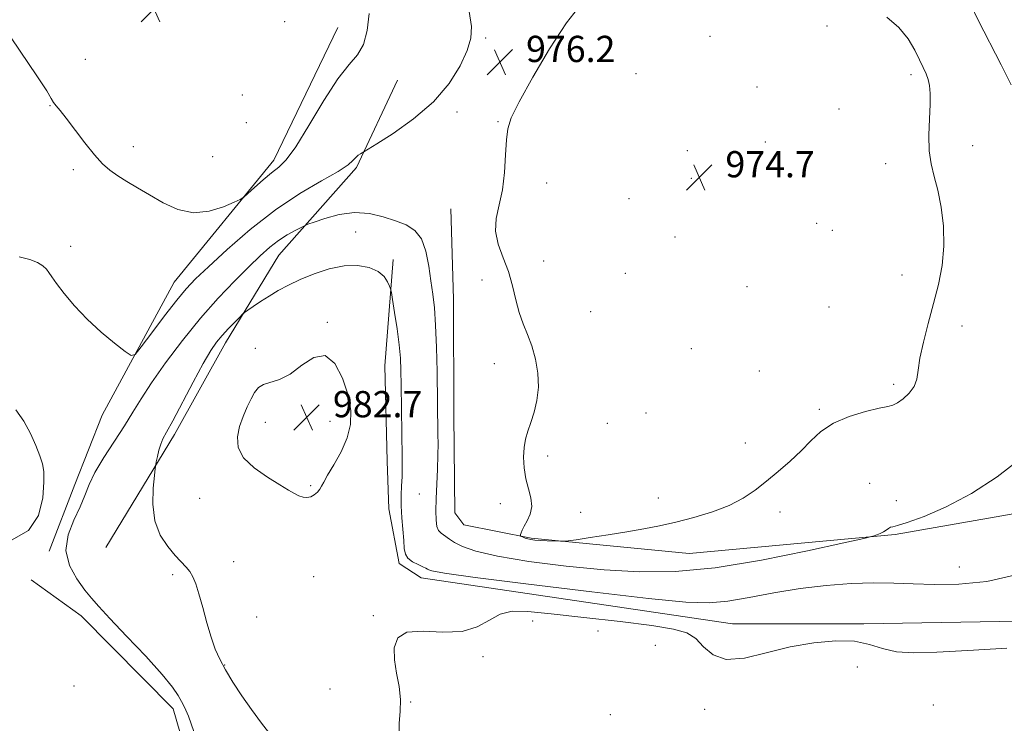
# Model space of a CAD drawing. Extents: x 2069800 to 2072700, y 359800 to 362700.
# Drawn here: x 2071039 to 2071340, y 361511 to 361725 of the extents above; entities that cross this region are included whole.
import ezdxf

# ---------------------------------------------------------------- set-up
doc = ezdxf.new("R2010")
doc.units = 0
doc.header["$MEASUREMENT"] = 0
for name, color, linetype, lineweight in [('DTM HARD BREAKLINE', 7, 'Continuous', 0), ('DTM SPOT ELEVATION', 2, 'Continuous', 13), ('INDEX CONTOUR', 41, 'Continuous', 13), ('INTERMEDIATE CONTOUR', 44, 'Continuous', 0), ('INTERMEDIATE CONTOUR DEPRESSION', 44, 'Continuous', 0), ('SPOT ELEVATION', 7, 'Continuous', 0)]:
    doc.layers.add(name, color=color, linetype=linetype, lineweight=lineweight)
doc.styles.add('Style-ITALICS', font='ITALICS.shx')

# ---------------------------------------------------------------- blocks, each defined once
blk = doc.blocks.new('SPOT')
at = {"layer": 'SPOT ELEVATION'}
for p, q in [((-3.91, -3.91), (3.82, 3.81)), ((-1.65, 3.77), (1.72, -3.93))]:
    blk.add_line(p, q, dxfattribs=at)

msp = doc.modelspace()

# ---------------------------------------------------------------- linework, layer by layer
at = {"layer": 'DTM HARD BREAKLINE'}
for points in [[(2071136.29, 361722.72, 973.19), (2071116.72, 361682.27, 973.48), (2071086.33, 361645.07, 975.14), (2071064.35, 361604.52, 976.65), (2071055.98, 361583.338, 977.587)], [(2071065.5, 361564.14, 978.98), (2071086.41, 361598.61, 980.39), (2071102, 361626.59, 980.55), (2071118.31, 361653.3, 978.92), (2071142.01, 361680.06, 976.24), (2071154.51, 361706.71, 974.89)], [(2071373.18, 361579.86, 979.36), (2071306.36, 361568.13, 978.18), (2071243.42, 361562.29, 976.58), (2071195.22, 361567.04, 975.84), (2071174.72, 361571.04, 976.84), (2071171.98, 361574.68, 976.75), (2071171.69, 361604.53, 977.1), (2071171.51, 361639.91, 977.04), (2071170.71, 361667.48, 976.64)], [(2071153.18, 361652.01, 979.65), (2071150.64, 361619.56, 980.89), (2071151.28, 361590.52, 980.83), (2071151.81, 361575.96, 980.54), (2071154.99, 361559.27, 980.32), (2071161.7, 361554.91, 980.58), (2071256.64, 361540.9, 981.31), (2071296.71, 361540.92, 981.64), (2071379.53, 361542.29, 981.76)], [(2071055.98, 361583.338, 977.587), (2071048.246, 361562.987, 977.872)], [(2071273.22, 361210.62, 977.9), (2071278.13, 361242.53, 979.02), (2071277.44, 361252.54, 978.96), (2071240.56, 361322.26, 979.52), (2071192.22, 361378.28, 979.88), (2071150.67, 361418.91, 978.15), (2071103.25, 361450.17, 977.73), (2071096.6, 361465.1, 977.68), (2071096.9, 361477.46, 977.68), (2071086.07, 361514.98, 977.62), (2071057.97, 361543.3, 977.58), (2071042.68, 361554.25, 977.54)]]:
    msp.add_polyline3d(points, dxfattribs=at)
at = {"layer": 'DTM SPOT ELEVATION'}
for p in [(2071120.05, 361724.58, 973.2), (2071285.49, 361723.16, 975.6), (2071181.36, 361719.52, 976.2), (2071249.87, 361720.07, 975.2), (2071059.25, 361713, 972.67), (2071227.28, 361708.62, 974.9), (2071311.15, 361708.35, 975.6), (2071264.2, 361704.64, 975.1), (2071107.11, 361702.17, 972.5), (2071048.45, 361698.89, 974.1), (2071172.62, 361696.94, 976.4), (2071289.19, 361697.89, 975.3), (2071108.37, 361693.72, 972.8), (2071185.14, 361694.08, 976.1), (2071266.66, 361687.83, 974.8), (2071073.85, 361686.41, 973.4), (2071242.91, 361685.18, 974.9), (2071329.97, 361686.72, 976.8), (2071098.04, 361683.34, 972.8), (2071055.6, 361679.35, 974.4), (2071303.4, 361681.23, 975.3), (2071244.15, 361676.72, 974.7), (2071200.03, 361675.37, 975.5), (2071225.13, 361670.59, 974.7), (2071282.4, 361663.06, 974.9), (2071287.13, 361660.87, 975.5), (2071141.69, 361660.39, 979.1), (2071239.1, 361658.9, 974.9), (2071054.8, 361656.04, 975.5), (2071199.07, 361651.58, 975.1), (2071180.24, 361645.72, 976.8), (2071224, 361647.77, 974.6), (2071308.38, 361647.27, 975.3), (2071261.09, 361643.66, 974.7), (2071286.15, 361637.5, 975.4), (2071213.46, 361636.07, 974.8), (2071133.026, 361632.822, 981.854), (2071326.69, 361631.72, 976.6), (2071111.1, 361624.86, 981.4), (2071244.16, 361624.76, 975.2), (2071184.04, 361620.2, 976.8), (2071264.85, 361618.02, 975.1), (2071305.88, 361613.94, 975.7), (2071230.27, 361605.17, 974.5), (2071283.15, 361606.28, 975.8), (2071114.2, 361602.308, 982.712), (2071133.857, 361602.667, 982.749), (2071218.48, 361601.99, 974.9), (2071260.57, 361595.98, 975.6), (2071200.31, 361592.09, 975.6), (2071127.967, 361583.06, 982.227), (2071298.54, 361583.69, 977.1), (2071161.11, 361580.45, 979.1), (2071094.14, 361579.19, 981.2), (2071185.83, 361577.48, 976.4), (2071234.08, 361579.3, 975.5), (2071306.7, 361578.42, 977.3), (2071210.38, 361574.86, 975.5), (2071271.16, 361575, 976.3), (2071104.46, 361559.84, 980.7), (2071085.83, 361555.87, 979.7), (2071325.9, 361558.23, 979.2), (2071128.85, 361555.28, 980.7), (2071111.48, 361542.92, 980.7), (2071147.06, 361543.4, 981.9), (2071195.71, 361541.72, 982.6), (2071215.69, 361538.71, 982.8), (2071233.1, 361534.28, 982.8), (2071180.54, 361530.82, 982.4), (2071101.74, 361528.36, 980.1), (2071294.75, 361527.68, 982.8), (2071055.79, 361521.87, 976.9), (2071133.92, 361521.01, 980.9), (2071158.48, 361517.04, 982.1), (2071248.22, 361514.75, 982.6), (2071317.93, 361516.16, 982.56), (2071219.46, 361513.15, 982.6)]:
    msp.add_point(p, dxfattribs=at)
at = {"layer": 'INDEX CONTOUR'}
msp.add_polyline3d([(2071343.64, 361555.898, 980), (2071334.243, 361553.815, 980), (2071325.7001, 361552.981, 980), (2071318.2099, 361552.881, 980), (2071311.817, 361553.055, 980), (2071305.935, 361553.271, 980), (2071299.819, 361553.353, 980), (2071292.901, 361553.149, 980), (2071285.309, 361552.591, 980), (2071277.343, 361551.6379, 980), (2071269.344, 361550.3129, 980), (2071261.7941, 361548.911, 980), (2071255.216, 361547.792, 980), (2071249.557, 361547.278, 980), (2071242.4821, 361547.523, 980), (2071231.084, 361548.643, 980), (2071213.797, 361550.627, 980), (2071194.433, 361552.965, 980), (2071178.143, 361555.025, 980), (2071168.774, 361556.324, 980), (2071164.9499, 361556.996, 980), (2071163.9889, 361557.3241, 980), (2071163.6061, 361557.564, 980), (2071163.1109, 361557.848, 980), (2071162.21, 361558.28, 980), (2071160.741, 361558.94, 980), (2071159.059, 361559.82, 980), (2071157.651, 361560.889, 980), (2071156.869, 361562.166, 980), (2071156.542, 361563.87, 980), (2071156.365, 361566.266, 980), (2071155.82, 361573.189, 980), (2071155.63, 361576.848, 980), (2071155.624, 361580.089, 980), (2071155.732, 361582.973, 980), (2071155.851, 361585.673, 980), (2071155.894, 361588.4231, 980), (2071155.871, 361591.701, 980), (2071155.603, 361613.671, 980), (2071155.5321, 361618.14, 980), (2071155.362, 361621.944, 980), (2071154.984, 361625.99, 980), (2071154.34, 361630.856, 980), (2071153.5939, 361635.8011, 980), (2071152.963, 361639.753, 980), (2071152.596, 361641.971, 980), (2071152.359, 361643.038, 980), (2071152.049, 361643.869, 980), (2071151.459, 361645.167, 980), (2071150.365, 361646.781, 980), (2071148.54, 361648.347, 980), (2071145.821, 361649.537, 980), (2071142.314, 361650.155, 980), (2071138.19, 361650.041, 980), (2071133.657, 361649.116, 980), (2071129.071, 361647.6229, 980), (2071124.823, 361645.891, 980), (2071121.205, 361644.182, 980), (2071118.107, 361642.512, 980), (2071115.3179, 361640.837, 980), (2071112.706, 361639.154, 980), (2071110.4429, 361637.633, 980), (2071108.781, 361636.488, 980), (2071107.838, 361635.821, 980), (2071107.2, 361635.283, 980), (2071106.321, 361634.414, 980), (2071104.8079, 361632.886, 980), (2071102.896, 361630.908, 980), (2071100.97, 361628.826, 980), (2071099.28, 361626.792, 980), (2071097.512, 361624.203, 980), (2071095.213, 361620.268, 980), (2071092.125, 361614.575, 980), (2071085.884, 361602.811, 980), (2071083.993, 361599.346, 980), (2071082.905, 361597.301, 980), (2071082.24, 361595.707, 980), (2071081.688, 361593.831, 980), (2071081.222, 361591.883, 980), (2071080.885, 361590.311, 980), (2071080.691, 361589.33, 980), (2071080.539, 361588.232, 980), (2071080.298, 361586.072, 980), (2071079.94, 361582.225, 980), (2071079.836, 361577.321, 980), (2071080.459, 361572.305, 980), (2071082.106, 361567.962, 980), (2071084.372, 361564.435, 980), (2071086.674, 361561.709, 980), (2071089.99, 361558.183, 980), (2071091.116, 361556.7939, 980), (2071092.044, 361555.218, 980), (2071092.917, 361553.091, 980), (2071093.88, 361550.04, 980), (2071095.037, 361545.884, 980), (2071096.3189, 361541.209, 980), (2071097.614, 361536.793, 980), (2071098.867, 361533.189, 980), (2071100.25, 361530.057, 980), (2071101.996, 361526.829, 980), (2071104.268, 361523.081, 980), (2071106.971, 361518.948, 980), (2071109.943, 361514.706, 980), (2071113.001, 361510.616, 980), (2071115.867, 361506.879, 980)], dxfattribs=at)
at = {"layer": 'INTERMEDIATE CONTOUR'}
for points in [[(2071329.261, 361729.9, 978), (2071331.664, 361725.033, 978), (2071338.705, 361711.333, 978), (2071341.742, 361705.299, 978)], [(2071176.334, 361727.625, 976), (2071177.056, 361723.104, 976), (2071176.878, 361719.498, 976), (2071175.745, 361715.7399, 976), (2071173.578, 361711.032, 976), (2071170.214, 361705.636, 976), (2071165.4639, 361700.079, 976), (2071159.406, 361694.872, 976), (2071153.173, 361690.456, 976), (2071148.164, 361687.253, 976), (2071144.246, 361684.821, 976), (2071143.2151, 361684.2579, 976), (2071142.48, 361683.781, 976), (2071141.714, 361683.12, 976), (2071140.895, 361682.223, 976), (2071139.382, 361680.889, 976), (2071136.377, 361678.879, 976), (2071131.333, 361675.98, 976), (2071124.707, 361672.081, 976), (2071117.207, 361667.099, 976), (2071109.55, 361661.1339, 976), (2071102.488, 361655.024, 976), (2071096.784, 361649.792, 976), (2071092.889, 361646.089, 976), (2071090.029, 361643.083, 976), (2071087.117, 361639.575, 976), (2071083.406, 361634.78, 976), (2071079.493, 361629.595, 976), (2071076.313, 361625.335, 976), (2071074.461, 361623.043, 976), (2071073.17, 361622.676, 976), (2071071.335, 361623.919, 976), (2071068.155, 361626.446, 976), (2071064.053, 361629.874, 976), (2071059.76, 361633.809, 976), (2071055.908, 361637.855, 976), (2071052.748, 361641.6, 976), (2071050.43, 361644.631, 976), (2071049.007, 361646.672, 976), (2071048.134, 361647.997, 976), (2071047.367, 361649.014, 976), (2071046.297, 361650.05, 976), (2071044.676, 361651.091, 976), (2071042.29, 361652.038, 976), (2071039.0921, 361652.813, 976)], [(2071344.673, 361591.254, 978), (2071337.481, 361585.74, 978), (2071329.599, 361580.65, 978), (2071321.894, 361576.59, 978), (2071315.122, 361573.643, 978), (2071310.011, 361571.762, 978), (2071307.029, 361570.8349, 978), (2071305.613, 361570.497, 978), (2071304.941, 361570.319, 978), (2071304.323, 361569.962, 978), (2071303.593, 361569.449, 978), (2071302.716, 361568.891, 978), (2071301.695, 361568.388, 978), (2071300.689, 361567.98, 978), (2071299.898, 361567.692, 978), (2071299.142, 361567.466, 978), (2071296.7401, 361566.908, 978), (2071290.631, 361565.539, 978), (2071279.568, 361563.1091, 978), (2071265.549, 361560.28, 978), (2071251.385, 361557.944, 978), (2071239.196, 361556.791, 978), (2071228.353, 361556.706, 978), (2071217.538, 361557.3749, 978), (2071205.9111, 361558.509, 978), (2071194.544, 361559.925, 978), (2071184.989, 361561.467, 978), (2071178.396, 361562.993, 978), (2071174.312, 361564.412, 978), (2071171.883, 361565.648, 978), (2071170.349, 361566.645, 978), (2071168.535, 361568.039, 978), (2071167.751, 361568.57, 978), (2071167.029, 361569.291, 978), (2071166.491, 361570.5191, 978), (2071166.2269, 361572.518, 978), (2071166.187, 361575.3431, 978), (2071166.292, 361578.996, 978), (2071166.645, 361588.006, 978), (2071166.78, 361592.279, 978), (2071166.831, 361595.757, 978), (2071166.819, 361598.587, 978), (2071166.5401, 361617.882, 978), (2071166.376, 361625.196, 978), (2071166.114, 361631.967, 978), (2071165.734, 361637.201, 978), (2071165.252, 361641.406, 978), (2071164.695, 361645.461, 978), (2071164.049, 361649.983, 978), (2071163.1429, 361654.51, 978), (2071161.765, 361658.314, 978), (2071159.749, 361660.877, 978), (2071157.103, 361662.522, 978), (2071153.878, 361663.781, 978), (2071150.133, 361665.03, 978), (2071145.944, 361666.011, 978), (2071141.394, 361666.311, 978), (2071136.661, 361665.679, 978), (2071132.312, 361664.518, 978), (2071129.007, 361663.398, 978), (2071127.1529, 361662.73, 978), (2071126.126, 361662.308, 978), (2071125.045, 361661.772, 978), (2071123.235, 361660.829, 978), (2071120.835, 361659.473, 978), (2071118.189, 361657.763, 978), (2071115.528, 361655.7129, 978), (2071112.622, 361653.133, 978), (2071109.127, 361649.781, 978), (2071104.799, 361645.472, 978), (2071099.801, 361640.224, 978), (2071094.3941, 361634.11, 978), (2071088.88, 361627.317, 978), (2071083.719, 361620.489, 978), (2071079.41, 361614.388, 978), (2071076.251, 361609.519, 978), (2071073.743, 361605.38, 978), (2071071.183, 361601.216, 978), (2071064.875, 361591.582, 978), (2071062.162, 361587.064, 978), (2071060.37, 361583.338, 978), (2071059.078, 361580.023, 978), (2071057.652, 361576.549, 978), (2071055.7219, 361572.485, 978), (2071053.967, 361567.969, 978), (2071053.331, 361563.28, 978), (2071054.444, 361558.705, 978), (2071056.681, 361554.565, 978), (2071059.107, 361551.186, 978), (2071061.102, 361548.662, 978), (2071063.313, 361546.138, 978), (2071066.702, 361542.527, 978), (2071071.83, 361537.154, 978), (2071077.641, 361530.994, 978), (2071082.678, 361525.437, 978), (2071085.852, 361521.534, 978), (2071087.554, 361518.995, 978), (2071088.5449, 361517.191, 978), (2071089.492, 361515.424, 978), (2071090.6811, 361512.716, 978), (2071092.3061, 361508.02, 978)], [(2071106.275, 361601.07, 982), (2071105.65, 361597.896, 982), (2071105.907, 361594.695, 982), (2071107.531, 361591.511, 982), (2071110.749, 361588.417, 982), (2071114.767, 361585.607, 982), (2071118.531, 361583.308, 982), (2071121.235, 361581.678, 982), (2071123.055, 361580.609, 982), (2071124.413, 361579.928, 982), (2071125.66, 361579.501, 982), (2071126.86, 361579.358, 982), (2071128.007, 361579.572, 982), (2071129.081, 361580.172, 982), (2071130.023, 361581.021, 982), (2071130.759, 361581.937, 982), (2071131.2971, 361582.848, 982), (2071131.957, 361584.111, 982), (2071133.142, 361586.187, 982), (2071135.078, 361589.378, 982), (2071137.3, 361593.342, 982), (2071139.167, 361597.575, 982), (2071140.157, 361601.714, 982), (2071140.21, 361605.951, 982), (2071139.382, 361610.62, 982), (2071137.739, 361615.763, 982), (2071135.38, 361620.254, 982), (2071132.414, 361622.679, 982), (2071128.98, 361622.1269, 982), (2071125.334, 361619.716, 982), (2071121.761, 361617.068, 982), (2071118.519, 361615.434, 982), (2071113.579, 361613.913, 982), (2071112.04, 361612.915, 982), (2071110.893, 361611.454, 982), (2071109.821, 361609.49, 982), (2071108.596, 361607.016, 982), (2071107.3429, 361604.157, 982), (2071106.275, 361601.07, 982)], [(2071036.7391, 361566.4071, 978), (2071041.923, 361569.2929, 978), (2071044.973, 361573.928, 978), (2071046.293, 361579.276, 978), (2071046.614, 361584.042, 978), (2071046.538, 361587.309, 978), (2071046.142, 361589.662, 978), (2071045.371, 361592.065, 978), (2071044.178, 361595.241, 978), (2071042.547, 361598.955, 978), (2071040.466, 361602.733, 978), (2071037.995, 361606.167, 978)], [(2071340.404, 361533.479, 982), (2071328.446, 361532.76, 982), (2071319.018, 361532.213, 982), (2071311.9751, 361532.018, 982), (2071306.678, 361532.38, 982), (2071302.457, 361533.385, 982), (2071298.497, 361534.618, 982), (2071293.951, 361535.542, 982), (2071288.191, 361535.721, 982), (2071281.463, 361535.121, 982), (2071274.232, 361533.806, 982), (2071266.9849, 361531.984, 982), (2071260.296, 361530.426, 982), (2071254.762, 361530.044, 982), (2071250.772, 361531.426, 982), (2071247.886, 361533.872, 982), (2071245.461, 361536.356, 982), (2071242.7631, 361538.096, 982), (2071238.705, 361539.276, 982), (2071232.113, 361540.321, 982), (2071222.404, 361541.547, 982), (2071211.364, 361542.834, 982), (2071201.37, 361543.953, 982), (2071194.223, 361544.669, 982), (2071189.41, 361544.728, 982), (2071185.844, 361543.869, 982), (2071182.526, 361542.027, 982), (2071178.814, 361539.929, 982), (2071174.16, 361538.497, 982), (2071168.322, 361538.315, 982), (2071162.29, 361538.62, 982), (2071157.366, 361538.312, 982), (2071154.526, 361536.554, 982), (2071153.462, 361533.571, 982), (2071153.545, 361529.856, 982), (2071154.182, 361525.846, 982), (2071154.9351, 361521.779, 982), (2071155.4, 361517.839, 982), (2071155.32, 361514.149, 982), (2071155.0181, 361510.583, 982), (2071154.959, 361506.954, 982)]]:
    msp.add_polyline3d(points, dxfattribs=at)
at = {"layer": 'INTERMEDIATE CONTOUR DEPRESSION'}
for points in [[(2071049.528, 361699.922, 974), (2071048.849, 361701.094, 974), (2071047.467, 361703.419, 974), (2071044.4649, 361708.023, 974), (2071039.361, 361715.487, 974), (2071033.408, 361724.228, 974), (2071028.293, 361732.122, 974)], [(2071195.481, 361625.615, 976), (2071194.163, 361629.109, 976), (2071192.798, 361632.378, 976), (2071191.56, 361635.816, 976), (2071190.547, 361639.7149, 976), (2071189.561, 361643.95, 976), (2071188.336, 361648.292, 976), (2071186.742, 361652.5459, 976), (2071185.226, 361656.667, 976), (2071184.376, 361660.646, 976), (2071184.585, 361664.534, 976), (2071185.473, 361668.618, 976), (2071186.467, 361673.245, 976), (2071187.116, 361678.565, 976), (2071187.474, 361683.933, 976), (2071187.718, 361688.508, 976), (2071188.103, 361691.855, 976), (2071189.186, 361695.177, 976), (2071191.603, 361700.083, 976), (2071195.72, 361707.5829, 976), (2071200.845, 361716.288, 976), (2071206.015, 361724.209, 976), (2071210.536, 361729.8639, 976)], [(2071145.779, 361727.016, 974), (2071145.222, 361721.852, 974), (2071144.055, 361717.517, 974), (2071142.256, 361714.417, 974), (2071139.71, 361711.438, 974), (2071136.282, 361707.0851, 974), (2071131.987, 361700.437, 974), (2071127.448, 361692.882, 974), (2071123.437, 361686.384, 974), (2071120.494, 361682.371, 974), (2071118.232, 361680.1301, 974), (2071116.029, 361678.412, 974), (2071113.458, 361676.272, 974), (2071110.871, 361673.977, 974), (2071108.812, 361672.098, 974), (2071107.584, 361671.013, 974), (2071106.511, 361670.331, 974), (2071104.673, 361669.467, 974), (2071101.404, 361668.07, 974), (2071097.06, 361666.73, 974), (2071092.249, 361666.272, 974), (2071087.497, 361667.268, 974), (2071082.993, 361669.295, 974), (2071078.843, 361671.678, 974), (2071075.135, 361673.866, 974), (2071071.891, 361675.8, 974), (2071069.114, 361677.543, 974), (2071066.748, 361679.222, 974), (2071064.499, 361681.205, 974), (2071062.014, 361683.923, 974), (2071059.079, 361687.595, 974), (2071053.403, 361695.08, 974), (2071051.525, 361697.431, 974), (2071050.308, 361698.892, 974), (2071049.528, 361699.922, 974)], [(2071303.817, 361725.9179, 976), (2071307.468, 361722.7349, 976), (2071310.269, 361719.302, 976), (2071312.299, 361715.881, 976), (2071313.779, 361712.861, 976), (2071314.902, 361710.512, 976), (2071315.75, 361708.635, 976), (2071316.371, 361706.91, 976), (2071316.804, 361705.01, 976), (2071317.031, 361702.578, 976), (2071317.021, 361699.252, 976), (2071316.796, 361694.85, 976), (2071316.589, 361689.917, 976), (2071316.688, 361685.184, 976), (2071317.294, 361681.144, 976), (2071318.26, 361677.349, 976), (2071319.357, 361673.114, 976), (2071320.355, 361667.946, 976), (2071321.031, 361662.115, 976), (2071321.165, 361656.08, 976), (2071320.605, 361650.196, 976), (2071319.487, 361644.401, 976), (2071318.014, 361638.525, 976), (2071316.402, 361632.5191, 976), (2071314.916, 361626.802, 976), (2071313.83, 361621.912, 976), (2071313.285, 361618.225, 976), (2071312.891, 361615.482, 976), (2071312.123, 361613.262, 976), (2071310.628, 361611.247, 976), (2071308.745, 361609.524, 976), (2071306.986, 361608.281, 976), (2071305.635, 361607.606, 976), (2071304.075, 361607.197, 976), (2071301.463, 361606.653, 976), (2071297.273, 361605.641, 976), (2071292.25, 361604.109, 976), (2071287.455, 361602.074, 976), (2071283.6761, 361599.571, 976), (2071280.588, 361596.717, 976), (2071277.593, 361593.645, 976), (2071274.232, 361590.487, 976), (2071270.621, 361587.364, 976), (2071267.016, 361584.391, 976), (2071263.558, 361581.664, 976), (2071259.9229, 361579.195, 976), (2071255.674, 361576.978, 976), (2071250.541, 361575.009, 976), (2071244.932, 361573.3059, 976), (2071239.425, 361571.892, 976), (2071234.419, 361570.765, 976), (2071229.596, 361569.821, 976), (2071224.458, 361568.933, 976), (2071218.7609, 361568.018, 976), (2071213.264, 361567.168, 976), (2071208.981, 361566.518, 976), (2071206.578, 361566.164, 976), (2071205.339, 361566.045, 976), (2071204.204, 361566.057, 976), (2071200.12, 361566.194, 976), (2071197.966, 361566.291, 976), (2071196.327, 361566.403, 976), (2071195.138, 361566.547, 976), (2071194.218, 361566.746, 976), (2071193.424, 361567.008, 976), (2071192.7669, 361567.283, 976), (2071192.298, 361567.505, 976), (2071192.05, 361567.643, 976), (2071191.983, 361567.789, 976), (2071192.04, 361568.07, 976), (2071192.191, 361568.601, 976), (2071192.52, 361569.451, 976), (2071193.138, 361570.681, 976), (2071194.068, 361572.329, 976), (2071194.9729, 361574.3499, 976), (2071195.429, 361576.678, 976), (2071195.149, 361579.259, 976), (2071194.407, 361582.082, 976), (2071193.617, 361585.144, 976), (2071193.117, 361588.404, 976), (2071192.957, 361591.654, 976), (2071193.111, 361594.646, 976), (2071193.552, 361597.23, 976), (2071194.238, 361599.662, 976), (2071195.128, 361602.297, 976), (2071196.137, 361605.4169, 976), (2071197.016, 361609.018, 976), (2071197.4759, 361613.023, 976), (2071197.302, 361617.315, 976), (2071196.583, 361621.618, 976), (2071195.481, 361625.615, 976)]]:
    msp.add_polyline3d(points, dxfattribs=at)

# ---------------------------------------------------------------- block references
at = {"layer": 'SPOT ELEVATION'}
for p in [(2071080.213, 361728.371, 972.767), (2071185.704, 361712.215, 976.165), (2071246.527, 361677.052, 974.711), (2071126.781, 361603.874, 982.658)]:
    msp.add_blockref('SPOT', p, dxfattribs=at)

# ---------------------------------------------------------------- texts
at = {"layer": 'SPOT ELEVATION', "style": 'Style-ITALICS'}
for s, p in [('976.2', (2071193.704, 361712.215, 976.165)), ('974.7', (2071254.527, 361677.052, 974.711)), ('982.7', (2071134.781, 361603.874, 982.658))]:
    msp.add_text(s, height=8, dxfattribs=at).set_placement(p)

doc.saveas('drawing.dxf')
